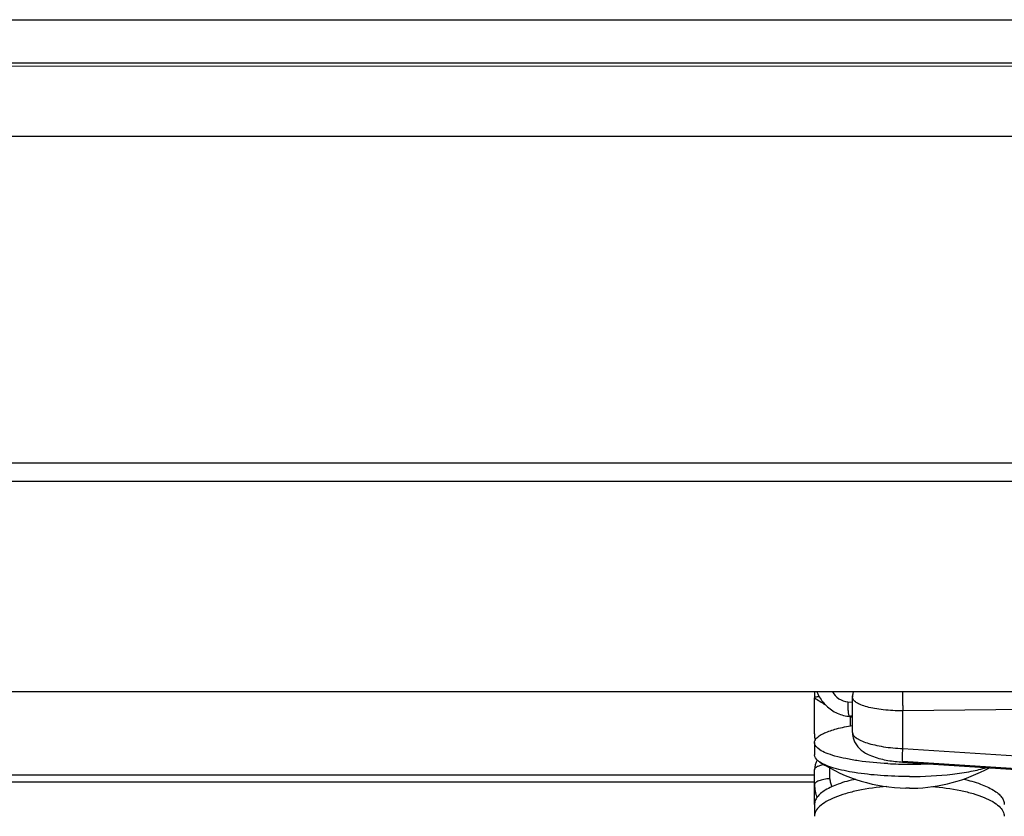
# Model space of a CAD drawing. Units: millimetres. Extents: x 47 to 190, y 17 to 184.
# Drawn here: x 110 to 114, y 37 to 39 of the extents above; entities that cross this region are included whole.
import ezdxf

# ---------------------------------------------------------------- set-up
doc = ezdxf.new("R2010")
doc.units = ezdxf.units.MM
doc.layers.add('AXES_REF', color=179, linetype='Continuous')
doc.layers.add('SLD-0', color=179, linetype='Continuous')

msp = doc.modelspace()

# ---------------------------------------------------------------- linework, layer by layer
at = {"layer": 'AXES_REF', "color": 179, "linetype": 'Continuous'}
for p, q in [((113.068, 37.2371), (113.068, 37.2176)), ((113.068, 37.2176), (113.0684, 37.217)), ((113.1842, 37.1559), (113.1844, 37.1558)), ((113.0678, 37.0697), (113.0678, 37.0291)), ((113.068, 36.8665), (113.068, 36.8271))]:
    msp.add_line(p, q, dxfattribs=at)
for centre, radius, start, end in [((113.3806, 37.668), 0.5485, 235.307, 239.5376), ((113.3805, 37.6679), 0.5483, 249.0418, 250.0015), ((113.3803, 37.4679), 0.5483, 237.536, 268.8386), ((113.3802, 38.3532), 1.3544, 266.9973, 270.0048), ((113.3806, 38.346), 1.3473, 269.9848, 272.5908), ((113.3803, 37.4679), 0.5483, 271.1613, 298.7507)]:
    msp.add_arc(centre, radius, start, end, dxfattribs=at)
for points, knots in [([(113.0828, 37.221), (113.0807, 37.2208), (113.077, 37.2203), (113.0722, 37.2195), (113.0696, 37.2188), (113.068, 37.218), (113.068, 37.2176)], [0, 0, 0, 0, 0.422109, 0.727879, 0.917502, 1, 1, 1, 1]), ([(113.0678, 37.0697), (113.0678, 37.0725), (113.0696, 37.0788), (113.0765, 37.087), (113.0872, 37.0948), (113.1083, 37.1056), (113.1439, 37.117), (113.1751, 37.1235), (113.1928, 37.1265)], [0, 0, 0, 0, 0.059078, 0.130466, 0.221147, 0.333849, 0.626042, 1, 1, 1, 1]), ([(113.3092, 37.0006), (113.277, 37.0023), (113.2308, 37.0064), (113.173, 37.0162), (113.1374, 37.0245), (113.1081, 37.0343), (113.0838, 37.0455), (113.0678, 37.06), (113.0678, 37.0697)], [0, 0, 0, 0, 0.372357, 0.535455, 0.677577, 0.795597, 0.887737, 1, 1, 1, 1]), ([(113.086, 37.0052), (113.0832, 37.007), (113.075, 37.0127), (113.0678, 37.0222), (113.0678, 37.0291)], [0, 0, 0, 0, 0.320982, 1, 1, 1, 1]), ([(113.3803, 36.9581), (113.3488, 36.9581), (113.2885, 36.9601), (113.2053, 36.9691), (113.1449, 36.9812), (113.107, 36.9941), (113.0921, 37.0013), (113.086, 37.0052)], [0, 0, 0, 0, 0.314455, 0.601131, 0.83542, 0.927092, 1, 1, 1, 1]), ([(113.3803, 36.9581), (113.4279, 36.9581), (113.4963, 36.9614), (113.5809, 36.9739), (113.6178, 36.9826), (113.6342, 36.9877)], [0, 0, 0, 0, 0.557485, 0.79944, 1, 1, 1, 1]), ([(113.2025, 36.9493), (113.1834, 36.9451), (113.1495, 36.9357), (113.1112, 36.9189), (113.0886, 36.9032), (113.0771, 36.8916), (113.0698, 36.8794), (113.068, 36.8706), (113.068, 36.8665)], [0, 0, 0, 0, 0.350634, 0.633036, 0.74697, 0.843614, 0.926006, 1, 1, 1, 1]), ([(113.5581, 36.9494), (113.5772, 36.9452), (113.6113, 36.9358), (113.6497, 36.919), (113.6723, 36.9033), (113.6839, 36.8916), (113.6913, 36.8794), (113.693, 36.8706), (113.693, 36.8665)], [0, 0, 0, 0, 0.350698, 0.633163, 0.747104, 0.84373, 0.926075, 1, 1, 1, 1]), ([(113.3066, 36.925), (113.2747, 36.9225), (113.2287, 36.9165), (113.1716, 36.9026), (113.1363, 36.8907), (113.1075, 36.877), (113.0859, 36.862), (113.0717, 36.8455), (113.068, 36.8328), (113.068, 36.8271)], [0, 0, 0, 0, 0.353508, 0.509708, 0.647529, 0.764665, 0.860354, 0.93653, 1, 1, 1, 1]), ([(113.4542, 36.925), (113.4861, 36.9225), (113.5321, 36.9165), (113.5893, 36.9027), (113.6247, 36.8907), (113.6535, 36.877), (113.6751, 36.862), (113.6893, 36.8455), (113.693, 36.8328), (113.693, 36.8271)], [0, 0, 0, 0, 0.353495, 0.509704, 0.647539, 0.764686, 0.860379, 0.936547, 1, 1, 1, 1])]:
    msp.add_open_spline(points, degree=3, knots=knots, dxfattribs=at)
at = {"layer": 'SLD-0', "color": 179, "linetype": 'Continuous'}
for p, q in [((47.2347, 39.4508), (127.6514, 39.4508)), ((127.6513, 39.3071), (47.2346, 39.3118)), ((127.6509, 37.2362), (47.2343, 37.2409)), ((113.0763, 37.2371), (113.0769, 37.2353)), ((113.0769, 37.2353), (113.079, 37.2304)), ((113.079, 37.2304), (113.0814, 37.2255)), ((113.0814, 37.2255), (113.0839, 37.2208)), ((113.0839, 37.2208), (113.0866, 37.2161)), ((113.193, 37.1032), (113.193, 37.2235)), ((113.068, 37.0988), (113.068, 37.2174)), ((113.0866, 37.2161), (113.0895, 37.2116)), ((113.0895, 37.2116), (113.0927, 37.2072)), ((113.0927, 37.2072), (113.096, 37.2029)), ((113.096, 37.2029), (113.0995, 37.1988)), ((113.0995, 37.1988), (113.1032, 37.1948)), ((113.1032, 37.1948), (113.107, 37.191)), ((113.107, 37.191), (113.111, 37.1873)), ((113.111, 37.1873), (113.1152, 37.1838)), ((113.1152, 37.1838), (113.1195, 37.1805)), ((113.1195, 37.1805), (113.124, 37.1773)), ((113.124, 37.1773), (113.1286, 37.1744)), ((113.1286, 37.1744), (113.1333, 37.1716)), ((113.1333, 37.1716), (113.1381, 37.1691)), ((113.1381, 37.1691), (113.143, 37.1668)), ((113.143, 37.1668), (113.148, 37.1646)), ((113.148, 37.1646), (113.1531, 37.1627)), ((113.1531, 37.1627), (113.1583, 37.161)), ((113.1583, 37.161), (113.1636, 37.1595)), ((113.1636, 37.1595), (113.1689, 37.1583)), ((113.1689, 37.1583), (113.1742, 37.1573)), ((113.1742, 37.1573), (113.1796, 37.1565)), ((113.1796, 37.1565), (113.1843, 37.156)), ((113.1843, 37.156), (113.193, 37.1552)), ((113.068, 37.0988), (113.0681, 37.0944)), ((113.0681, 37.0944), (113.0684, 37.0892)), ((113.193, 37.1032), (113.1931, 37.1003)), ((113.1931, 37.1003), (113.1933, 37.0967)), ((113.1933, 37.0967), (113.1938, 37.0931)), ((113.1938, 37.0931), (113.1944, 37.0894)), ((113.0684, 37.0892), (113.0689, 37.0841)), ((113.0689, 37.0841), (113.0697, 37.0789)), ((113.0697, 37.0789), (113.07, 37.0772)), ((113.1944, 37.0894), (113.1952, 37.0858)), ((113.1952, 37.0858), (113.1962, 37.0823)), ((113.1962, 37.0823), (113.1973, 37.0789)), ((113.1973, 37.0789), (113.1987, 37.0755)), ((113.1987, 37.0755), (113.2002, 37.0721)), ((113.2002, 37.0721), (113.2019, 37.0688)), ((113.2019, 37.0688), (113.2038, 37.0655)), ((113.2038, 37.0655), (113.2059, 37.0623)), ((113.2059, 37.0623), (113.2081, 37.0593)), ((113.2081, 37.0593), (113.2105, 37.0563)), ((113.2105, 37.0563), (113.213, 37.0534)), ((113.213, 37.0534), (113.2158, 37.0506)), ((113.2158, 37.0506), (113.2188, 37.0477)), ((113.2188, 37.0477), (113.222, 37.045)), ((113.222, 37.045), (113.2253, 37.0424)), ((113.2253, 37.0424), (113.2286, 37.0401)), ((113.2286, 37.0401), (113.2322, 37.0377)), ((113.2322, 37.0377), (113.2361, 37.0353)), ((113.2361, 37.0353), (113.2404, 37.0329)), ((113.2404, 37.0329), (113.245, 37.0306)), ((113.245, 37.0306), (113.2501, 37.0283)), ((113.2501, 37.0283), (113.2558, 37.0259)), ((113.2558, 37.0259), (113.2618, 37.0236)), ((113.2618, 37.0236), (113.268, 37.0215)), ((113.268, 37.0215), (113.274, 37.0196)), ((113.274, 37.0196), (113.28, 37.0179)), ((113.28, 37.0179), (113.2859, 37.0164)), ((113.2859, 37.0164), (113.2918, 37.0149)), ((113.2918, 37.0149), (113.2978, 37.0136)), ((113.2978, 37.0136), (113.3037, 37.0124)), ((113.3037, 37.0124), (113.3097, 37.0113)), ((113.3097, 37.0113), (113.3158, 37.0103)), ((113.3158, 37.0103), (113.3219, 37.0094)), ((113.3219, 37.0094), (113.3279, 37.0085)), ((113.3279, 37.0085), (113.334, 37.0078)), ((113.334, 37.0078), (113.3402, 37.0071)), ((113.3402, 37.0071), (113.3463, 37.0065)), ((113.3463, 37.0065), (113.3525, 37.006)), ((113.3525, 37.006), (113.3581, 37.0056)), ((113.3581, 37.0056), (113.749, 36.9804)), ((113.068, 36.8665), (113.068, 36.9806)), ((88.068, 36.9409), (113.068, 36.9409)), ((113.3803, 36.9196), (113.3692, 36.9197)), ((113.3803, 36.9196), (113.3914, 36.9197))]:
    msp.add_line(p, q, dxfattribs=at)
at = {"layer": 'SLD-0', "color": 9, "linetype": 'Continuous'}
for p, q in [((127.6512, 39.2962), (47.2346, 39.3009)), ((127.651, 39.0653), (47.2343, 39.07)), ((127.6507, 37.9894), (47.2341, 37.9941)), ((127.6507, 37.9286), (47.2341, 37.9333)), ((113.178, 37.2043), (113.193, 37.203)), ((113.193, 37.1564), (113.1865, 37.157)), ((114.5264, 37.1866), (113.3589, 37.1743)), ((113.3589, 37.05), (113.3589, 37.1743)), ((113.1865, 37.1253), (113.1865, 37.1552)), ((113.3589, 37.05), (114.5264, 36.9744)), ((114.5264, 36.9326), (113.3589, 37.0079)), ((88.068, 36.9632), (113.068, 36.9632)), ((113.1188, 36.9509), (113.1188, 36.986))]:
    msp.add_line(p, q, dxfattribs=at)
for centre, radius, start, end in [((114.3909, 37.2031), 1.0324, 180.6012, 181.6017), ((113.1826, 37.0988), 0.1146, 180.0294, 190.8573), ((113.1774, 36.931), 0.1093, 179.9584, 202.5771)]:
    msp.add_arc(centre, radius, start, end, dxfattribs=at)
at = {"layer": 'SLD-0', "color": 179, "linetype": 'Continuous'}
msp.add_arc((113.1305, 36.9806), 0.0625, 149.3559, 180, dxfattribs=at)
at = {"layer": 'SLD-0', "color": 9, "linetype": 'Continuous'}
for points, knots in [([(113.1269, 37.237), (113.132, 37.228), (113.1471, 37.2122), (113.1677, 37.2052), (113.178, 37.2043)], [0, 0, 0, 0, 0.501078, 1, 1, 1, 1]), ([(113.1957, 37.2371), (113.1953, 37.2356), (113.1937, 37.2299), (113.193, 37.2239), (113.193, 37.2195)], [0, 0, 0, 0, 0.259076, 1, 1, 1, 1]), ([(113.3585, 37.1923), (113.3584, 37.2003), (113.3584, 37.2152), (113.3588, 37.2302), (113.3591, 37.2371)], [0, 0, 0, 0, 0.537146, 1, 1, 1, 1]), ([(113.178, 37.2043), (113.1778, 37.1983), (113.1776, 37.1894), (113.178, 37.1781), (113.1786, 37.1708), (113.1796, 37.1647), (113.1806, 37.1606), (113.1817, 37.1582), (113.1826, 37.1568), (113.1836, 37.156), (113.1842, 37.156)], [0, 0, 0, 0, 0.361454, 0.530343, 0.680447, 0.804647, 0.898328, 0.933404, 0.961196, 1, 1, 1, 1]), ([(113.3589, 37.1743), (113.3478, 37.1743), (113.3264, 37.1748), (113.2954, 37.1773), (113.267, 37.1813), (113.2422, 37.1867), (113.2218, 37.1933), (113.2081, 37.2), (113.2002, 37.206), (113.1961, 37.2103), (113.1936, 37.2148), (113.193, 37.218), (113.193, 37.2195)], [0, 0, 0, 0, 0.183852, 0.358125, 0.519591, 0.661607, 0.781837, 0.876398, 0.914679, 0.94698, 0.974698, 1, 1, 1, 1]), ([(113.1843, 37.156), (113.1844, 37.156), (113.1853, 37.156), (113.186, 37.1566), (113.1865, 37.157)], [0, 0, 0, 0, 0.221037, 1, 1, 1, 1]), ([(113.193, 37.1032), (113.193, 37.0959), (113.2017, 37.0873), (113.2127, 37.0805), (113.2245, 37.0746), (113.2423, 37.068), (113.2672, 37.0614), (113.2956, 37.056), (113.3265, 37.052), (113.3479, 37.0505), (113.3589, 37.05)], [0, 0, 0, 0, 0.121349, 0.166386, 0.218089, 0.338901, 0.4827, 0.64368, 0.818397, 1, 1, 1, 1]), ([(113.3581, 37.0056), (113.358, 37.0056), (113.3579, 37.006), (113.3578, 37.0065), (113.3577, 37.0076), (113.3576, 37.009), (113.3576, 37.0108), (113.3575, 37.0141), (113.3576, 37.019), (113.3578, 37.0257), (113.3581, 37.0333), (113.3584, 37.0415), (113.3587, 37.0471), (113.3589, 37.05)], [0, 0, 0, 0, 0.005817, 0.019746, 0.042719, 0.074944, 0.116392, 0.166766, 0.292496, 0.446561, 0.621284, 0.80842, 1, 1, 1, 1]), ([(113.068, 36.9806), (113.068, 36.9849), (113.0739, 36.9896), (113.0807, 36.9928), (113.0881, 36.9956), (113.0941, 36.9971), (113.0984, 36.9979)], [0, 0, 0, 0, 0.353037, 0.488255, 0.642218, 1, 1, 1, 1]), ([(113.3589, 37.0079), (113.3588, 37.0076), (113.3587, 37.007), (113.3585, 37.0063), (113.3583, 37.0059), (113.3582, 37.0056), (113.3581, 37.0056)], [0, 0, 0, 0, 0.407463, 0.712672, 0.909172, 1, 1, 1, 1]), ([(113.1188, 36.9509), (113.1123, 36.9505), (113.1026, 36.9494), (113.0905, 36.9467), (113.0827, 36.9442), (113.0764, 36.9413), (113.0717, 36.9381), (113.0687, 36.9347), (113.068, 36.9322), (113.068, 36.9311)], [0, 0, 0, 0, 0.342422, 0.503557, 0.647959, 0.769909, 0.866891, 0.940994, 1, 1, 1, 1]), ([(113.1188, 36.9509), (113.1188, 36.9463), (113.1199, 36.937), (113.1234, 36.9284), (113.1256, 36.9244)], [0, 0, 0, 0, 0.501427, 1, 1, 1, 1])]:
    msp.add_open_spline(points, degree=3, knots=knots, dxfattribs=at)

doc.saveas('drawing.dxf')
